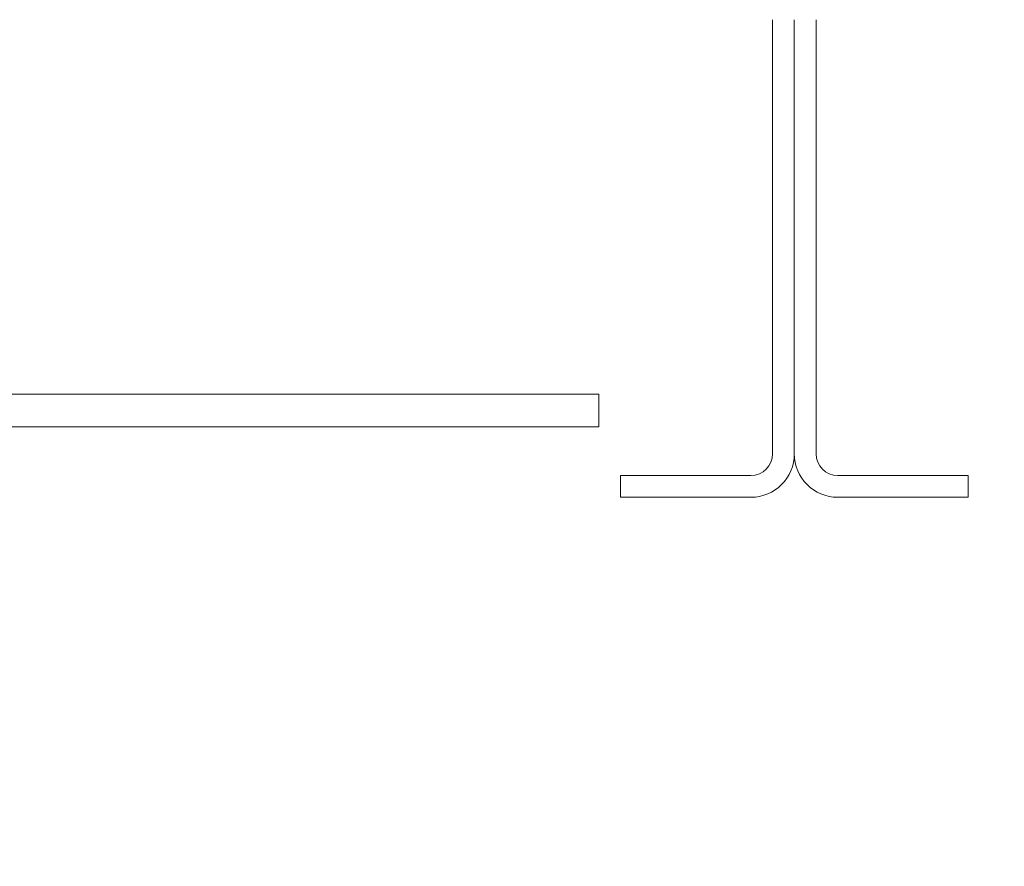
# Model space of a CAD drawing. Units: millimetres. Extents: x 1 to 300, y 1 to 209.
# Drawn here: x 91 to 94, y 92 to 95 of the extents above; entities that cross this region are included whole.
import ezdxf

# ---------------------------------------------------------------- set-up
doc = ezdxf.new("R2010")
doc.units = ezdxf.units.MM
doc.header["$PDSIZE"] = -1
doc.layers.add('COTATION', color=156, linetype='Continuous', lineweight=25)
doc.styles.add('SLDTEXTSTYLE0', font='TXT', dxfattribs={"width": 0.605})
doc.dimstyles.new('SLDDIMSTYLE0', dxfattribs={"dimtxt": 2.054655, "dimasz": 0.75, "dimexe": 0, "dimexo": 0.0625, "dimgap": 0.513664, "dimtad": 1, "dimlfac": 35, "dimrnd": 1e-09, "dimzin": 12, "dimdsep": 46, "dimtxsty": 'SLDTEXTSTYLE0', "dimsah": 1, "dimcen": 0.09, "dimadec": 0, "dimazin": 3, "dimtfac": 1, "dimtofl": 0, "dimtmove": 0, "dimatfit": 3, "dimfxl": 0, "dimfrac": 2, "dimtolj": 1, "dimtzin": 12, "dimarcsym": 0})

# ---------------------------------------------------------------- blocks, each defined once
blk = doc.blocks.new('*D30')
at = {"color": 0, "linetype": 'ByBlock', "lineweight": -2}
for p, q in [((88.8255, 92.5715), (88.8255, 75.9425)), ((96.0255, 85.9429), (96.0255, 75.9425)), ((95.2755, 75.9425), (89.5755, 75.9425))]:
    blk.add_line(p, q, dxfattribs=at)
at = {"color": 0, "linetype": 'ByBlock'}
for points in [[(88.8255, 75.9425), (89.5755, 76.0675), (89.5755, 75.8175)], [(96.0255, 75.9425), (95.2755, 76.0675), (95.2755, 75.8175)]]:
    blk.add_solid(points, dxfattribs=at)
at = {"layer": 'DEFPOINTS', "color": 0, "linetype": 'ByBlock'}
for p in [(88.8255, 92.634), (96.0255, 86.0054)]:
    blk.add_point(p, dxfattribs=at)
at = {"color": 0, "linetype": 'ByBlock', "insert": (92.4461, 77.4835), "char_height": 2.05465, "attachment_point": 5, "style": 'SLDTEXTSTYLE0'}
blk.add_mtext('252', dxfattribs=at)

msp = doc.modelspace()

# ---------------------------------------------------------------- hatches: boundary and pattern name
at = {"layer": 'COTATION', "linetype": 'Continuous', "lineweight": 18}
h = msp.add_hatch(dxfattribs=at)
h.set_pattern_fill('ANSI31', color=256, style=0)
edge = h.paths.add_edge_path(flags=0)
edge.add_line((91.66839, 85.94826), (90.99696, 85.94826))
edge.add_arc((90.99696, 86.00541), 0.05714, 180, 270, ccw=False)
edge.add_line((90.93982, 86.00541), (90.93982, 92.46255))
edge.add_arc((90.82554, 92.46255), 0.11429, 0, 90)
edge.add_line((90.82554, 92.57683), (88.93982, 92.57683))
edge.add_arc((88.93982, 92.63398), 0.05714, 180, 270, ccw=False)
edge.add_line((88.88268, 92.63398), (88.88268, 94.69112))
edge.add_arc((88.93982, 94.69112), 0.05714, 90, 180, ccw=False)
edge.add_line((88.93982, 94.74826), (93.33982, 94.74826))
edge.add_arc((93.33982, 94.69112), 0.05714, 0, 90, ccw=False)
edge.add_line((93.39696, 94.69112), (93.39696, 93.54826))
edge.add_arc((93.33982, 93.54826), 0.05714, -90, 0, ccw=False)
edge.add_line((93.33982, 93.49112), (92.99696, 93.49112))
edge.add_line((92.99696, 93.49112), (92.99696, 93.43398))
edge.add_line((92.99696, 93.43398), (93.33982, 93.43398))
edge.add_arc((93.33982, 93.54826), 0.11429, 270, 360)
edge.add_line((93.45411, 93.54826), (93.45411, 94.69112))
edge.add_arc((93.33982, 94.69112), 0.11429, 0, 90)
edge.add_line((93.33982, 94.80541), (88.93982, 94.80541))
edge.add_arc((88.93982, 94.69112), 0.11429, 90, 180)
edge.add_line((88.82554, 94.69112), (88.82554, 92.63398))
edge.add_arc((88.93982, 92.63398), 0.11429, 180, 270)
edge.add_line((88.93982, 92.51969), (90.82554, 92.51969))
edge.add_arc((90.82554, 92.46255), 0.05714, 0, 90, ccw=False)
edge.add_line((90.88268, 92.46255), (90.88268, 86.00541))
edge.add_arc((90.99696, 86.00541), 0.11429, 180, 270)
edge.add_line((90.99696, 85.89112), (91.66839, 85.89112))
edge.add_line((91.66839, 85.89112), (91.66839, 85.94826))
h = msp.add_hatch(dxfattribs=at)
h.set_pattern_fill('ANSI31', color=256, angle=90, style=0)
edge = h.paths.add_edge_path(flags=0)
edge.add_line((93.91125, 93.49112), (93.56839, 93.49112))
edge.add_arc((93.56839, 93.54826), 0.05714, 180, 270, ccw=False)
edge.add_line((93.51125, 93.54826), (93.51125, 94.69112))
edge.add_arc((93.56839, 94.69112), 0.05714, 90, 180, ccw=False)
edge.add_line((93.56839, 94.74826), (95.91125, 94.74826))
edge.add_arc((95.91125, 94.69112), 0.05714, 0, 90, ccw=False)
edge.add_line((95.96839, 94.69112), (95.96839, 86.00541))
edge.add_arc((95.91125, 86.00541), 0.05714, 270, 360, ccw=False)
edge.add_line((95.91125, 85.94826), (95.23982, 85.94826))
edge.add_line((95.23982, 85.94826), (95.23982, 85.89112))
edge.add_line((95.23982, 85.89112), (95.91125, 85.89112))
edge.add_arc((95.91125, 86.00541), 0.11429, 270, 360)
edge.add_line((96.02554, 86.00541), (96.02554, 94.69112))
edge.add_arc((95.91125, 94.69112), 0.11429, 360, 450)
edge.add_line((95.91125, 94.80541), (93.56839, 94.80541))
edge.add_arc((93.56839, 94.69112), 0.11429, 90, 180)
edge.add_line((93.45411, 94.69112), (93.45411, 93.54826))
edge.add_arc((93.56839, 93.54826), 0.11429, 180, 270)
edge.add_line((93.56839, 93.43398), (93.91125, 93.43398))
edge.add_line((93.91125, 93.43398), (93.91125, 93.49112))

# ---------------------------------------------------------------- linework, layer by layer
at = {"color": 7, "linetype": 'Continuous', "lineweight": 18}
for p, q in [((93.39697, 93.54826), (93.39697, 94.69112)), ((93.45411, 94.69112), (93.45411, 93.54826)), ((93.51125, 94.69112), (93.51125, 93.54826)), ((92.93982, 93.70541), (90.08268, 93.70541)), ((92.93982, 93.70541), (92.93982, 93.61969)), ((90.08268, 93.61969), (92.93982, 93.61969)), ((92.99696, 93.43398), (92.99696, 93.49112)), ((92.99696, 93.49112), (93.33982, 93.49112)), ((93.56839, 93.49112), (93.91125, 93.49112)), ((93.91125, 93.43398), (93.91125, 93.49112)), ((93.33982, 93.43398), (92.99696, 93.43398)), ((93.91125, 93.43398), (93.56839, 93.43398))]:
    msp.add_line(p, q, dxfattribs=at)
for centre, radius, start, end in [((93.33982, 93.54826), 0.11429, 270, 0), ((93.33982, 93.54826), 0.05714, 270, 0), ((93.56839, 93.54826), 0.11429, 180, 270), ((93.56839, 93.54826), 0.05714, 180, 270)]:
    msp.add_arc(centre, radius, start, end, dxfattribs=at)

# ---------------------------------------------------------------- dimensions: what is measured, and where the dimension line sits
at = {"layer": 'COTATION'}
dim = msp.add_linear_dim(base=(88.82554, 75.94255), p1=(96.02554, 86.00541), p2=(88.82554, 92.63398), dimstyle='SLDDIMSTYLE0', dxfattribs=at)
dim.commit()
dim.dimension.update_dxf_attribs({"geometry": '*D30', "text_midpoint": (92.44607, 77.48354)})

doc.saveas('drawing.dxf')
